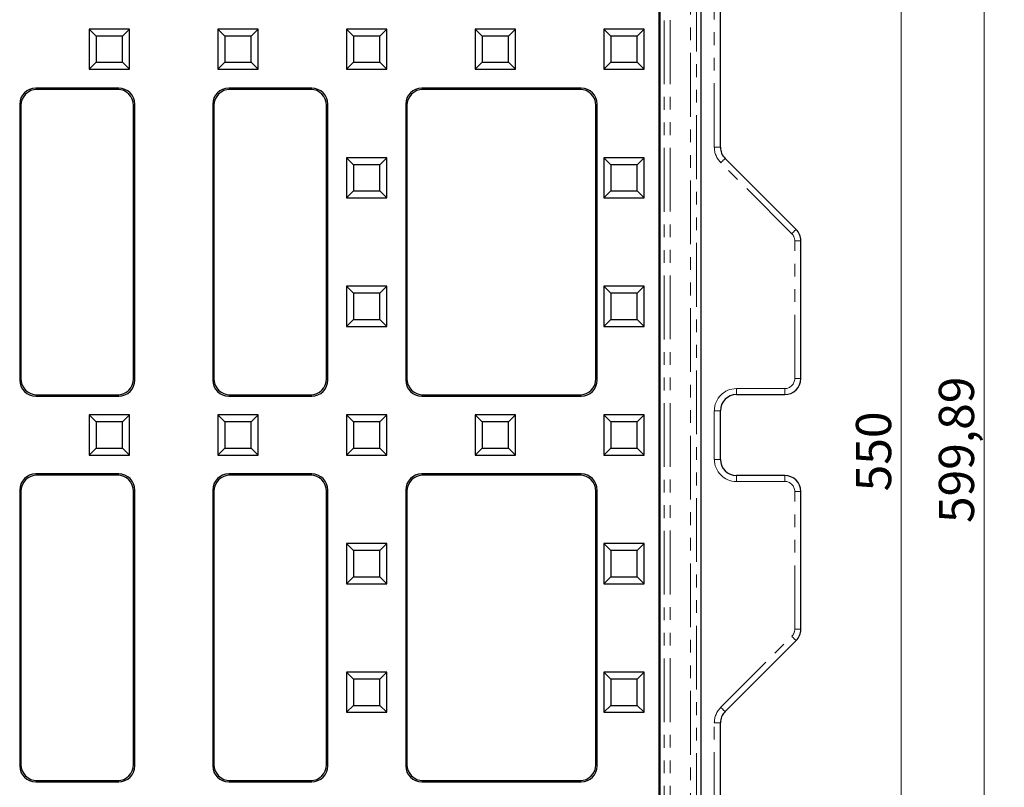
# Model space of a CAD drawing. Units: millimetres. Extents: x 0 to 594, y 0 to 420.
# Drawn here: x 229 to 327, y 141 to 217 of the extents above; entities that cross this region are included whole.
import ezdxf

# ---------------------------------------------------------------- set-up
doc = ezdxf.new("R2010")
doc.units = ezdxf.units.MM
doc.linetypes.add('PHANTOM', pattern=[12.7, 6.35, -1.27, 1.27, -1.27, 1.27, -1.27])
doc.layers.add('THICK_LINE', color=7, linetype='Continuous', lineweight=15)
doc.styles.add('SLDTEXTSTYLE3', font='TXT', dxfattribs={"width": 0.663})
doc.dimstyles.new('SLDDIMSTYLE0', dxfattribs={"dimtxt": 3.5, "dimasz": 4, "dimexe": 0, "dimexo": 0.0625, "dimgap": 0.875, "dimtad": 2, "dimdec": 0, "dimlfac": 2.5, "dimrnd": 1e-09, "dimzin": 12, "dimdsep": 46, "dimtxsty": 'SLDTEXTSTYLE3', "dimsah": 1, "dimcen": 0.09, "dimadec": 0, "dimazin": 3, "dimtfac": 1, "dimtofl": 0, "dimtmove": 0, "dimatfit": 3, "dimfxl": 1, "dimfrac": 2, "dimtolj": 1, "dimtzin": 12, "dimarcsym": 0})
doc.dimstyles.new('SLDDIMSTYLE1', dxfattribs={"dimtxt": 3.5, "dimasz": 4, "dimexe": 0, "dimexo": 0.0625, "dimgap": 0.875, "dimtad": 2, "dimlfac": 2.5, "dimrnd": 1e-09, "dimzin": 12, "dimdsep": 46, "dimtxsty": 'SLDTEXTSTYLE3', "dimsah": 1, "dimcen": 0.09, "dimadec": 0, "dimazin": 3, "dimtfac": 1, "dimtofl": 0, "dimtmove": 0, "dimatfit": 3, "dimfxl": 1, "dimfrac": 2, "dimtolj": 1, "dimtzin": 12, "dimarcsym": 0})

# ---------------------------------------------------------------- blocks, each defined once
blk = doc.blocks.new('_D_6')
at = {"layer": 'THICK_LINE'}
for p, q in [((293.44, 285.676), (318.604, 285.676)), ((316.604, 65.526), (316.604, 285.676)), ((293.44, 65.526), (318.604, 65.526))]:
    blk.add_line(p, q, dxfattribs=at)
for points in [[(316.604, 285.676), (315.704, 281.676), (317.504, 281.676)], [(316.604, 65.526), (317.504, 69.526), (315.704, 69.526)]]:
    blk.add_solid(points, dxfattribs=at)
at = {"layer": 'THICK_LINE', "insert": (312.092, 169.994, 10.04), "char_height": 3.5, "attachment_point": 1, "rotation": 90, "style": 'SLDTEXTSTYLE3'}
blk.add_mtext('550', dxfattribs=at)
blk = doc.blocks.new('_D_7')
at = {"layer": 'THICK_LINE'}
for p, q in [((305.004, 295.58), (326.851, 295.58)), ((324.851, 295.58), (324.851, 55.623)), ((305.004, 55.623), (326.851, 55.623))]:
    blk.add_line(p, q, dxfattribs=at)
for points in [[(324.851, 295.58), (323.951, 291.58), (325.751, 291.58)], [(324.851, 55.623), (325.751, 59.623), (323.951, 59.623)]]:
    blk.add_solid(points, dxfattribs=at)
at = {"layer": 'THICK_LINE', "insert": (320.339, 166.839, 10.04), "char_height": 3.5, "attachment_point": 1, "rotation": 90, "style": 'SLDTEXTSTYLE3'}
blk.add_mtext('599,89', dxfattribs=at)

msp = doc.modelspace()

# ---------------------------------------------------------------- linework, layer by layer
at = {"color": 8, "linetype": 'PHANTOM', "lineweight": 0}
for p, q in [((295.6455, 67.5801), (295.6455, 283.6225)), ((296.2452, 283.6225), (296.2452, 67.5801)), ((293.0047, 70.8206), (293.0047, 280.3821)), ((293.6044, 280.3821), (293.6044, 70.8206)), ((298.0036, 204.2547), (298.0036, 264.3206)), ((230.4983, 210.1271), (230.624, 210.0013)), ((238.6259, 210.0013), (238.7516, 210.1271)), ((249.6983, 210.1271), (249.824, 210.0013)), ((257.8259, 210.0013), (257.9516, 210.1271)), ((268.8983, 210.1271), (269.024, 210.0013)), ((284.6259, 210.0013), (284.7516, 210.1271)), ((229.0249, 208.4023), (228.8992, 208.528)), ((240.3507, 208.528), (240.2249, 208.4023)), ((248.2249, 208.4023), (248.0992, 208.528)), ((259.5507, 208.528), (259.4249, 208.4023)), ((267.425, 208.4023), (267.2992, 208.528)), ((286.3507, 208.528), (286.2249, 208.4023)), ((298.6036, 204.2547), (298.0036, 204.2547)), ((305.7109, 195.6367), (298.6476, 202.7)), ((306.0036, 181.222), (306.0036, 194.93)), ((306.6036, 194.93), (306.0036, 194.93)), ((306.6036, 181.222), (306.0036, 181.222)), ((228.8992, 181.0747), (229.0249, 181.2004)), ((240.2249, 181.2004), (240.3507, 181.0747)), ((248.0992, 181.0747), (248.2249, 181.2004)), ((259.4249, 181.2004), (259.5507, 181.0747)), ((267.2992, 181.0747), (267.425, 181.2004)), ((286.2249, 181.2004), (286.3507, 181.0747)), ((230.624, 179.6013), (230.4983, 179.4756)), ((238.7516, 179.4756), (238.6259, 179.6013)), ((249.824, 179.6013), (249.6983, 179.4756)), ((257.9516, 179.4756), (257.8259, 179.6013)), ((269.024, 179.6013), (268.8983, 179.4756)), ((284.7516, 179.4756), (284.6259, 179.6013)), ((300.2023, 180.2227), (305.0042, 180.2227)), ((300.2023, 179.6227), (300.2023, 180.2227)), ((305.0042, 179.6227), (305.0042, 180.2227)), ((298.0036, 173.1787), (298.0036, 178.024)), ((298.6036, 178.024), (298.0036, 178.024)), ((298.6036, 173.1787), (298.0036, 173.1787)), ((230.4983, 171.7271), (230.624, 171.6013)), ((238.6259, 171.6013), (238.7516, 171.7271)), ((249.6983, 171.7271), (249.824, 171.6013)), ((257.8259, 171.6013), (257.9516, 171.7271)), ((268.8983, 171.7271), (269.024, 171.6013)), ((284.6259, 171.6013), (284.7516, 171.7271)), ((300.2023, 171.58), (300.2023, 170.98)), ((305.0042, 171.58), (305.0042, 170.98)), ((305.0042, 170.98), (300.2023, 170.98)), ((229.0249, 170.0023), (228.8992, 170.128)), ((240.3507, 170.128), (240.2249, 170.0023)), ((248.2249, 170.0023), (248.0992, 170.128)), ((259.5507, 170.128), (259.4249, 170.0023)), ((267.425, 170.0023), (267.2992, 170.128)), ((286.3507, 170.128), (286.2249, 170.0023)), ((306.0036, 156.2727), (306.0036, 169.9806)), ((306.6036, 169.9806), (306.0036, 169.9806)), ((306.6036, 156.2727), (306.0036, 156.2727)), ((298.6476, 148.5027), (305.7109, 155.566)), ((298.0036, 86.8821), (298.0036, 146.948)), ((298.6036, 146.948), (298.0036, 146.948)), ((228.8992, 142.6746), (229.0249, 142.8004)), ((240.2249, 142.8004), (240.3507, 142.6746)), ((248.0992, 142.6746), (248.2249, 142.8004)), ((259.4249, 142.8004), (259.5507, 142.6746)), ((267.2992, 142.6746), (267.425, 142.8004)), ((286.2249, 142.8004), (286.3507, 142.6746)), ((230.624, 141.2013), (230.4983, 141.0756)), ((238.7516, 141.0756), (238.6259, 141.2013)), ((249.824, 141.2013), (249.6983, 141.0756)), ((257.9516, 141.0756), (257.8259, 141.2013)), ((269.024, 141.2013), (268.8983, 141.0756)), ((284.7516, 141.0756), (284.6259, 141.2013))]:
    msp.add_line(p, q, dxfattribs=at)
at = {"color": 7, "linetype": 'Continuous', "lineweight": 30}
for p, q in [((296.6999, 68.2153), (296.6999, 282.4163)), ((292.4992, 70.9263), (292.4992, 280.2764)), ((292.6249, 70.8006), (292.6249, 280.4021)), ((298.6036, 204.2547), (298.6036, 264.3206)), ((236.5178, 215.3085), (235.8249, 216.0013)), ((239.8249, 216.0013), (235.8249, 216.0013)), ((235.8249, 216.0013), (235.8249, 212.0013)), ((239.1321, 215.3085), (239.8249, 216.0013)), ((239.8249, 212.0013), (239.8249, 216.0013)), ((249.3178, 215.3085), (248.6249, 216.0013)), ((252.625, 216.0013), (248.6249, 216.0013)), ((248.6249, 216.0013), (248.6249, 212.0013)), ((251.9321, 215.3085), (252.625, 216.0013)), ((252.625, 212.0013), (252.625, 216.0013)), ((262.1178, 215.3085), (261.425, 216.0013)), ((261.425, 216.0013), (261.425, 212.0013)), ((265.4249, 216.0013), (261.425, 216.0013)), ((264.7321, 215.3085), (265.4249, 216.0013)), ((265.4249, 212.0013), (265.4249, 216.0013)), ((274.9178, 215.3085), (274.2249, 216.0013)), ((278.2249, 216.0013), (274.2249, 216.0013)), ((274.2249, 216.0013), (274.2249, 212.0013)), ((277.5321, 215.3085), (278.2249, 216.0013)), ((278.2249, 212.0013), (278.2249, 216.0013)), ((287.7178, 215.3085), (287.0249, 216.0013)), ((291.025, 216.0013), (287.0249, 216.0013)), ((287.0249, 216.0013), (287.0249, 212.0013)), ((290.3321, 215.3085), (291.025, 216.0013)), ((291.025, 212.0013), (291.025, 216.0013)), ((239.1321, 215.3085), (236.5178, 215.3085)), ((236.5178, 215.3085), (236.5178, 212.6942)), ((239.1321, 212.6942), (239.1321, 215.3085)), ((251.9321, 215.3085), (249.3178, 215.3085)), ((249.3178, 215.3085), (249.3178, 212.6942)), ((251.9321, 212.6942), (251.9321, 215.3085)), ((262.1178, 215.3085), (262.1178, 212.6942)), ((264.7321, 215.3085), (262.1178, 215.3085)), ((264.7321, 212.6942), (264.7321, 215.3085)), ((277.5321, 215.3085), (274.9178, 215.3085)), ((274.9178, 215.3085), (274.9178, 212.6942)), ((277.5321, 212.6942), (277.5321, 215.3085)), ((290.3321, 215.3085), (287.7178, 215.3085)), ((287.7178, 215.3085), (287.7178, 212.6942)), ((290.3321, 212.6942), (290.3321, 215.3085)), ((236.5178, 212.6942), (235.8249, 212.0013)), ((236.5178, 212.6942), (239.1321, 212.6942)), ((239.1321, 212.6942), (239.8249, 212.0013)), ((249.3178, 212.6942), (248.6249, 212.0013)), ((249.3178, 212.6942), (251.9321, 212.6942)), ((251.9321, 212.6942), (252.625, 212.0013)), ((262.1178, 212.6942), (261.425, 212.0013)), ((262.1178, 212.6942), (264.7321, 212.6942)), ((264.7321, 212.6942), (265.4249, 212.0013)), ((274.9178, 212.6942), (274.2249, 212.0013)), ((274.9178, 212.6942), (277.5321, 212.6942)), ((277.5321, 212.6942), (278.2249, 212.0013)), ((287.7178, 212.6942), (287.0249, 212.0013)), ((287.7178, 212.6942), (290.3321, 212.6942)), ((290.3321, 212.6942), (291.025, 212.0013)), ((235.8249, 212.0013), (239.8249, 212.0013)), ((248.6249, 212.0013), (252.625, 212.0013)), ((261.425, 212.0013), (265.4249, 212.0013)), ((274.2249, 212.0013), (278.2249, 212.0013)), ((287.0249, 212.0013), (291.025, 212.0013)), ((238.7516, 210.1271), (230.4983, 210.1271)), ((238.6259, 210.0013), (230.624, 210.0013)), ((257.9516, 210.1271), (249.6983, 210.1271)), ((257.8259, 210.0013), (249.824, 210.0013)), ((284.7516, 210.1271), (268.8983, 210.1271)), ((284.6259, 210.0013), (269.024, 210.0013)), ((228.8992, 208.528), (228.8992, 181.0747)), ((229.0249, 208.4023), (229.0249, 181.2004)), ((240.2249, 181.2004), (240.2249, 208.4023)), ((240.3507, 181.0747), (240.3507, 208.528)), ((248.0992, 208.528), (248.0992, 181.0747)), ((248.2249, 208.4023), (248.2249, 181.2004)), ((259.4249, 181.2004), (259.4249, 208.4023)), ((259.5507, 181.0747), (259.5507, 208.528)), ((267.2992, 208.528), (267.2992, 181.0747)), ((267.425, 208.4023), (267.425, 181.2004)), ((286.2249, 181.2004), (286.2249, 208.4023)), ((286.3507, 181.0747), (286.3507, 208.528)), ((262.1178, 202.5085), (261.425, 203.2013)), ((265.4249, 203.2013), (261.425, 203.2013)), ((261.425, 203.2013), (261.425, 199.2013)), ((264.7321, 202.5085), (265.4249, 203.2013)), ((265.4249, 199.2013), (265.4249, 203.2013)), ((287.7178, 202.5085), (287.0249, 203.2013)), ((291.025, 203.2013), (287.0249, 203.2013)), ((287.0249, 203.2013), (287.0249, 199.2013)), ((290.3321, 202.5085), (291.025, 203.2013)), ((291.025, 199.2013), (291.025, 203.2013)), ((306.1352, 196.061), (299.0719, 203.1243)), ((264.7321, 202.5085), (262.1178, 202.5085)), ((262.1178, 202.5085), (262.1178, 199.8942)), ((264.7321, 199.8942), (264.7321, 202.5085)), ((290.3321, 202.5085), (287.7178, 202.5085)), ((287.7178, 202.5085), (287.7178, 199.8942)), ((290.3321, 199.8942), (290.3321, 202.5085)), ((262.1178, 199.8942), (261.425, 199.2013)), ((262.1178, 199.8942), (264.7321, 199.8942)), ((264.7321, 199.8942), (265.4249, 199.2013)), ((287.7178, 199.8942), (287.0249, 199.2013)), ((287.7178, 199.8942), (290.3321, 199.8942)), ((290.3321, 199.8942), (291.025, 199.2013)), ((261.425, 199.2013), (265.4249, 199.2013)), ((287.0249, 199.2013), (291.025, 199.2013)), ((306.6036, 181.222), (306.6036, 194.93)), ((262.1178, 189.7085), (261.425, 190.4013)), ((261.425, 190.4013), (261.425, 186.4013)), ((265.4249, 190.4013), (261.425, 190.4013)), ((264.7321, 189.7085), (265.4249, 190.4013)), ((265.4249, 186.4013), (265.4249, 190.4013)), ((287.7178, 189.7085), (287.0249, 190.4013)), ((287.0249, 190.4013), (287.0249, 186.4013)), ((291.025, 190.4013), (287.0249, 190.4013)), ((290.3321, 189.7085), (291.025, 190.4013)), ((291.025, 186.4013), (291.025, 190.4013)), ((262.1178, 189.7085), (262.1178, 187.0942)), ((264.7321, 189.7085), (262.1178, 189.7085)), ((264.7321, 187.0942), (264.7321, 189.7085)), ((287.7178, 189.7085), (287.7178, 187.0942)), ((290.3321, 189.7085), (287.7178, 189.7085)), ((290.3321, 187.0942), (290.3321, 189.7085)), ((262.1178, 187.0942), (261.425, 186.4013)), ((262.1178, 187.0942), (264.7321, 187.0942)), ((264.7321, 187.0942), (265.4249, 186.4013)), ((287.7178, 187.0942), (287.0249, 186.4013)), ((287.7178, 187.0942), (290.3321, 187.0942)), ((290.3321, 187.0942), (291.025, 186.4013)), ((261.425, 186.4013), (265.4249, 186.4013)), ((287.0249, 186.4013), (291.025, 186.4013)), ((230.4983, 179.4756), (238.7516, 179.4756)), ((230.624, 179.6013), (238.6259, 179.6013)), ((249.6983, 179.4756), (257.9516, 179.4756)), ((249.824, 179.6013), (257.8259, 179.6013)), ((268.8983, 179.4756), (284.7516, 179.4756)), ((269.024, 179.6013), (284.6259, 179.6013)), ((300.2023, 179.6227), (305.0042, 179.6227)), ((236.5178, 176.9085), (235.8249, 177.6013)), ((239.8249, 177.6013), (235.8249, 177.6013)), ((235.8249, 177.6013), (235.8249, 173.6013)), ((239.1321, 176.9085), (239.8249, 177.6013)), ((239.8249, 173.6013), (239.8249, 177.6013)), ((249.3178, 176.9085), (248.6249, 177.6013)), ((252.625, 177.6013), (248.6249, 177.6013)), ((248.6249, 177.6013), (248.6249, 173.6013)), ((251.9321, 176.9085), (252.625, 177.6013)), ((252.625, 173.6013), (252.625, 177.6013)), ((262.1178, 176.9085), (261.425, 177.6013)), ((261.425, 177.6013), (261.425, 173.6013)), ((265.4249, 177.6013), (261.425, 177.6013)), ((264.7321, 176.9085), (265.4249, 177.6013)), ((265.4249, 173.6013), (265.4249, 177.6013)), ((274.9178, 176.9085), (274.2249, 177.6013)), ((274.2249, 177.6013), (274.2249, 173.6013)), ((278.2249, 177.6013), (274.2249, 177.6013)), ((277.5321, 176.9085), (278.2249, 177.6013)), ((278.2249, 173.6013), (278.2249, 177.6013)), ((287.7178, 176.9085), (287.0249, 177.6013)), ((287.0249, 177.6013), (287.0249, 173.6013)), ((291.025, 177.6013), (287.0249, 177.6013)), ((290.3321, 176.9085), (291.025, 177.6013)), ((291.025, 173.6013), (291.025, 177.6013)), ((298.6036, 173.1787), (298.6036, 178.024)), ((239.1321, 176.9085), (236.5178, 176.9085)), ((236.5178, 176.9085), (236.5178, 174.2942)), ((239.1321, 174.2942), (239.1321, 176.9085)), ((251.9321, 176.9085), (249.3178, 176.9085)), ((249.3178, 176.9085), (249.3178, 174.2942)), ((251.9321, 174.2942), (251.9321, 176.9085)), ((262.1178, 176.9085), (262.1178, 174.2942)), ((264.7321, 176.9085), (262.1178, 176.9085)), ((264.7321, 174.2942), (264.7321, 176.9085)), ((274.9178, 176.9085), (274.9178, 174.2942)), ((277.5321, 176.9085), (274.9178, 176.9085)), ((277.5321, 174.2942), (277.5321, 176.9085)), ((287.7178, 176.9085), (287.7178, 174.2942)), ((290.3321, 176.9085), (287.7178, 176.9085)), ((290.3321, 174.2942), (290.3321, 176.9085)), ((236.5178, 174.2942), (235.8249, 173.6013)), ((235.8249, 173.6013), (239.8249, 173.6013)), ((236.5178, 174.2942), (239.1321, 174.2942)), ((239.1321, 174.2942), (239.8249, 173.6013)), ((249.3178, 174.2942), (248.6249, 173.6013)), ((248.6249, 173.6013), (252.625, 173.6013)), ((249.3178, 174.2942), (251.9321, 174.2942)), ((251.9321, 174.2942), (252.625, 173.6013)), ((262.1178, 174.2942), (261.425, 173.6013)), ((261.425, 173.6013), (265.4249, 173.6013)), ((262.1178, 174.2942), (264.7321, 174.2942)), ((264.7321, 174.2942), (265.4249, 173.6013)), ((274.9178, 174.2942), (274.2249, 173.6013)), ((274.2249, 173.6013), (278.2249, 173.6013)), ((274.9178, 174.2942), (277.5321, 174.2942)), ((277.5321, 174.2942), (278.2249, 173.6013)), ((287.7178, 174.2942), (287.0249, 173.6013)), ((287.0249, 173.6013), (291.025, 173.6013)), ((287.7178, 174.2942), (290.3321, 174.2942)), ((290.3321, 174.2942), (291.025, 173.6013)), ((238.7516, 171.7271), (230.4983, 171.7271)), ((238.6259, 171.6013), (230.624, 171.6013)), ((257.9516, 171.7271), (249.6983, 171.7271)), ((257.8259, 171.6013), (249.824, 171.6013)), ((284.7516, 171.7271), (268.8983, 171.7271)), ((284.6259, 171.6013), (269.024, 171.6013)), ((305.0042, 171.58), (300.2023, 171.58)), ((228.8992, 170.128), (228.8992, 142.6746)), ((229.0249, 170.0023), (229.0249, 142.8004)), ((240.2249, 142.8004), (240.2249, 170.0023)), ((240.3507, 142.6746), (240.3507, 170.128)), ((248.0992, 170.128), (248.0992, 142.6746)), ((248.2249, 170.0023), (248.2249, 142.8004)), ((259.4249, 142.8004), (259.4249, 170.0023)), ((259.5507, 142.6746), (259.5507, 170.128)), ((267.2992, 170.128), (267.2992, 142.6746)), ((267.425, 170.0023), (267.425, 142.8004)), ((286.2249, 142.8004), (286.2249, 170.0023)), ((286.3507, 142.6746), (286.3507, 170.128)), ((306.6036, 156.2727), (306.6036, 169.9806)), ((262.1178, 164.1085), (261.425, 164.8013)), ((261.425, 164.8013), (261.425, 160.8013)), ((265.4249, 164.8013), (261.425, 164.8013)), ((264.7321, 164.1085), (265.4249, 164.8013)), ((265.4249, 160.8013), (265.4249, 164.8013)), ((287.7178, 164.1085), (287.0249, 164.8013)), ((291.025, 164.8013), (287.0249, 164.8013)), ((287.0249, 164.8013), (287.0249, 160.8013)), ((290.3321, 164.1085), (291.025, 164.8013)), ((291.025, 160.8013), (291.025, 164.8013)), ((262.1178, 164.1085), (262.1178, 161.4942)), ((264.7321, 164.1085), (262.1178, 164.1085)), ((264.7321, 161.4942), (264.7321, 164.1085)), ((290.3321, 164.1085), (287.7178, 164.1085)), ((287.7178, 164.1085), (287.7178, 161.4942)), ((290.3321, 161.4942), (290.3321, 164.1085)), ((262.1178, 161.4942), (261.425, 160.8013)), ((261.425, 160.8013), (265.4249, 160.8013)), ((262.1178, 161.4942), (264.7321, 161.4942)), ((264.7321, 161.4942), (265.4249, 160.8013)), ((287.7178, 161.4942), (287.0249, 160.8013)), ((287.0249, 160.8013), (291.025, 160.8013)), ((287.7178, 161.4942), (290.3321, 161.4942)), ((290.3321, 161.4942), (291.025, 160.8013)), ((299.0719, 148.0784), (306.1352, 155.1417)), ((262.1178, 151.3085), (261.425, 152.0013)), ((261.425, 152.0013), (261.425, 148.0013)), ((265.4249, 152.0013), (261.425, 152.0013)), ((264.7321, 151.3085), (265.4249, 152.0013)), ((265.4249, 148.0013), (265.4249, 152.0013)), ((287.7178, 151.3085), (287.0249, 152.0013)), ((291.025, 152.0013), (287.0249, 152.0013)), ((287.0249, 152.0013), (287.0249, 148.0013)), ((290.3321, 151.3085), (291.025, 152.0013)), ((291.025, 148.0013), (291.025, 152.0013)), ((262.1178, 151.3085), (262.1178, 148.6942)), ((264.7321, 151.3085), (262.1178, 151.3085)), ((264.7321, 148.6942), (264.7321, 151.3085)), ((290.3321, 151.3085), (287.7178, 151.3085)), ((287.7178, 151.3085), (287.7178, 148.6942)), ((290.3321, 148.6942), (290.3321, 151.3085)), ((262.1178, 148.6942), (261.425, 148.0013)), ((261.425, 148.0013), (265.4249, 148.0013)), ((262.1178, 148.6942), (264.7321, 148.6942)), ((264.7321, 148.6942), (265.4249, 148.0013)), ((287.7178, 148.6942), (287.0249, 148.0013)), ((287.0249, 148.0013), (291.025, 148.0013)), ((287.7178, 148.6942), (290.3321, 148.6942)), ((290.3321, 148.6942), (291.025, 148.0013)), ((298.6036, 86.8821), (298.6036, 146.948)), ((230.4983, 141.0756), (238.7516, 141.0756)), ((230.624, 141.2013), (238.6259, 141.2013)), ((249.6983, 141.0756), (257.9516, 141.0756)), ((249.824, 141.2013), (257.8259, 141.2013)), ((268.8983, 141.0756), (284.7516, 141.0756)), ((269.024, 141.2013), (284.6259, 141.2013))]:
    msp.add_line(p, q, dxfattribs=at)
at = {"color": 8, "linetype": 'PHANTOM', "lineweight": 0, "flags": 128}
for points in [[(299.0719, 203.1243), (299.066, 203.1185), (299.0437, 203.0961), (299.0054, 203.0578), (298.9528, 203.0052), (298.8879, 202.9403), (298.8134, 202.8658), (298.7322, 202.7846), (298.6476, 202.7)], [(306.1352, 196.061), (306.1294, 196.0551), (306.107, 196.0328), (306.0687, 195.9945), (306.0161, 195.9419), (305.9512, 195.877), (305.8767, 195.8025), (305.7955, 195.7213), (305.7109, 195.6367)], [(306.1352, 155.1417), (306.1294, 155.1475), (306.107, 155.1699), (306.0687, 155.2082), (306.0161, 155.2608), (305.9512, 155.3257), (305.8767, 155.4002), (305.7955, 155.4814), (305.7109, 155.566)], [(299.0719, 148.0784), (299.066, 148.0842), (299.0437, 148.1066), (299.0054, 148.1449), (298.9528, 148.1975), (298.8879, 148.2624), (298.8134, 148.3369), (298.7322, 148.4181), (298.6476, 148.5027)]]:
    msp.add_lwpolyline(points, dxfattribs=at)
at = {"color": 7, "linetype": 'Continuous', "lineweight": 30}
for centre, major_axis, ratio, start_param, end_param in [((230.5002, 208.5261), (-1.1327, 1.1327), 0.9987828, 5.4983961, 7.0679745), ((230.6259, 208.4004), (-1.1327, 1.1327), 0.9987828, 5.4983961, 7.0679745), ((238.624, 208.4004), (1.1327, 1.1327), 0.9987828, 5.4983961, 7.0679745), ((238.7497, 208.5261), (1.1327, 1.1327), 0.9987828, 5.4983961, 7.0679745), ((249.7002, 208.5261), (-1.1327, 1.1327), 0.9987828, 5.4983961, 7.0679745), ((249.8259, 208.4004), (-1.1327, 1.1327), 0.9987828, 5.4983961, 7.0679745), ((257.824, 208.4004), (1.1327, 1.1327), 0.9987828, 5.4983961, 7.0679745), ((257.9497, 208.5261), (1.1327, 1.1327), 0.9987828, 5.4983961, 7.0679745), ((268.9002, 208.5261), (-1.1327, 1.1327), 0.9987828, 5.4983961, 7.0679745), ((269.0259, 208.4004), (-1.1327, 1.1327), 0.9987828, 5.4983961, 7.0679745), ((284.624, 208.4004), (1.1327, 1.1327), 0.9987828, 5.4983961, 7.0679745), ((284.7497, 208.5261), (1.1327, 1.1327), 0.9987828, 5.4983961, 7.0679745), ((300.205, 204.2558), (1.4801, 0.6131), 0.9987521, 2.7491459, 3.5340394), ((305.003, 194.9295), (1.4785, 0.6124), 0.9998213, 5.8907385, 6.6756321), ((305.003, 181.2233), (1.1317, -1.1317), 0.9996949, 5.4983961, 7.0679745), ((230.5002, 181.0766), (-1.1327, -1.1327), 0.9987828, 5.4983961, 7.0679745), ((230.6259, 181.2023), (-1.1327, -1.1327), 0.9987828, 5.4983961, 7.0679745), ((238.624, 181.2023), (1.1327, -1.1327), 0.9987828, 5.4983961, 7.0679745), ((238.7497, 181.0766), (1.1327, -1.1327), 0.9987828, 5.4983961, 7.0679745), ((249.7002, 181.0766), (-1.1327, -1.1327), 0.9987828, 5.4983961, 7.0679745), ((249.8259, 181.2023), (-1.1327, -1.1327), 0.9987828, 5.4983961, 7.0679745), ((257.824, 181.2023), (1.1327, -1.1327), 0.9987828, 5.4983961, 7.0679745), ((257.9497, 181.0766), (1.1327, -1.1327), 0.9987828, 5.4983961, 7.0679745), ((268.9002, 181.0766), (-1.1327, -1.1327), 0.9987828, 5.4983961, 7.0679745), ((269.0259, 181.2023), (-1.1327, -1.1327), 0.9987828, 5.4983961, 7.0679745), ((284.624, 181.2023), (1.1327, -1.1327), 0.9987828, 5.4983961, 7.0679745), ((284.7497, 181.0766), (1.1327, -1.1327), 0.9987828, 5.4983961, 7.0679745), ((300.205, 178.0213), (1.1338, -1.1338), 0.9978723, 2.3568035, 3.9263818), ((300.205, 173.1814), (1.1338, 1.1338), 0.9978723, 2.3568035, 3.9263818), ((230.5002, 170.1261), (-1.1327, 1.1327), 0.9987828, 5.4983961, 7.0679745), ((230.6259, 170.0004), (-1.1327, 1.1327), 0.9987828, 5.4983961, 7.0679745), ((238.624, 170.0004), (1.1327, 1.1327), 0.9987828, 5.4983961, 7.0679745), ((238.7497, 170.1261), (1.1327, 1.1327), 0.9987828, 5.4983961, 7.0679745), ((249.7002, 170.1261), (-1.1327, 1.1327), 0.9987828, 5.4983961, 7.0679745), ((249.8259, 170.0004), (-1.1327, 1.1327), 0.9987828, 5.4983961, 7.0679745), ((257.824, 170.0004), (1.1327, 1.1327), 0.9987828, 5.4983961, 7.0679745), ((257.9497, 170.1261), (1.1327, 1.1327), 0.9987828, 5.4983961, 7.0679745), ((268.9002, 170.1261), (-1.1327, 1.1327), 0.9987828, 5.4983961, 7.0679745), ((269.0259, 170.0004), (-1.1327, 1.1327), 0.9987828, 5.4983961, 7.0679745), ((284.624, 170.0004), (1.1327, 1.1327), 0.9987828, 5.4983961, 7.0679745), ((284.7497, 170.1261), (1.1327, 1.1327), 0.9987828, 5.4983961, 7.0679745), ((305.003, 169.9794), (1.1317, 1.1317), 0.9996949, 5.4983961, 7.0679745), ((305.003, 156.2732), (1.4785, -0.6124), 0.9998213, 5.8907385, 6.6756321), ((300.205, 146.9469), (1.4801, -0.6131), 0.9987521, 2.7491459, 3.5340394), ((230.5002, 142.6766), (-1.1327, -1.1327), 0.9987828, 5.4983961, 7.0679745), ((230.6259, 142.8023), (-1.1327, -1.1327), 0.9987828, 5.4983961, 7.0679745), ((238.624, 142.8023), (1.1327, -1.1327), 0.9987828, 5.4983961, 7.0679745), ((238.7497, 142.6766), (1.1327, -1.1327), 0.9987828, 5.4983961, 7.0679745), ((249.7002, 142.6766), (-1.1327, -1.1327), 0.9987828, 5.4983961, 7.0679745), ((249.8259, 142.8023), (-1.1327, -1.1327), 0.9987828, 5.4983961, 7.0679745), ((257.824, 142.8023), (1.1327, -1.1327), 0.9987828, 5.4983961, 7.0679745), ((257.9497, 142.6766), (1.1327, -1.1327), 0.9987828, 5.4983961, 7.0679745), ((268.9002, 142.6766), (-1.1327, -1.1327), 0.9987828, 5.4983961, 7.0679745), ((269.0259, 142.8023), (-1.1327, -1.1327), 0.9987828, 5.4983961, 7.0679745), ((284.624, 142.8023), (1.1327, -1.1327), 0.9987828, 5.4983961, 7.0679745), ((284.7497, 142.6766), (1.1327, -1.1327), 0.9987828, 5.4983961, 7.0679745)]:
    msp.add_ellipse(centre, major_axis=major_axis, ratio=ratio, start_param=start_param, end_param=end_param, dxfattribs=at)
at = {"color": 8, "linetype": 'PHANTOM', "lineweight": 0}
for centre, major_axis, ratio, start_param, end_param in [((300.205, 204.2558), (-2.034, -0.8425), 0.9992864, 5.8907385, 6.6756321), ((305.003, 194.9295), (0.9245, 0.383), 0.9992864, 5.8907385, 6.6756321), ((305.003, 181.2233), (0.708, -0.708), 0.9987828, 5.4983961, 7.0679745), ((300.205, 178.0213), (-1.5575, 1.5575), 0.9987828, 5.4983961, 7.0679745), ((300.205, 173.1814), (-1.5575, -1.5575), 0.9987828, 5.4983961, 7.0679745), ((305.003, 169.9794), (0.708, 0.708), 0.9987828, 5.4983961, 7.0679745), ((305.003, 156.2732), (0.9245, -0.383), 0.9992864, 5.8907385, 6.6756321), ((300.205, 146.9469), (-2.034, 0.8425), 0.9992864, 5.8907385, 6.6756321)]:
    msp.add_ellipse(centre, major_axis=major_axis, ratio=ratio, start_param=start_param, end_param=end_param, dxfattribs=at)

# ---------------------------------------------------------------- dimensions: what is measured, and where the dimension line sits
at = {"layer": 'THICK_LINE'}
for base, p1, p2, dimstyle, picture, middle in [((324.851, 55.6227), (305.0042, 295.58), (305.0042, 55.6227), 'SLDDIMSTYLE1', '_D_7', (324.851, 175.6013)), ((316.6036, 285.6763), (293.4399, 65.5264), (293.4399, 285.6763), 'SLDDIMSTYLE0', '_D_6', (316.6036, 175.6013))]:
    dim = msp.add_linear_dim(base=base, p1=p1, p2=p2, angle=90, dimstyle=dimstyle, dxfattribs=at)
    dim.commit()
    dim.dimension.update_dxf_attribs({"geometry": picture, "text_midpoint": middle, "dimtype": 160})

doc.saveas('drawing.dxf')
